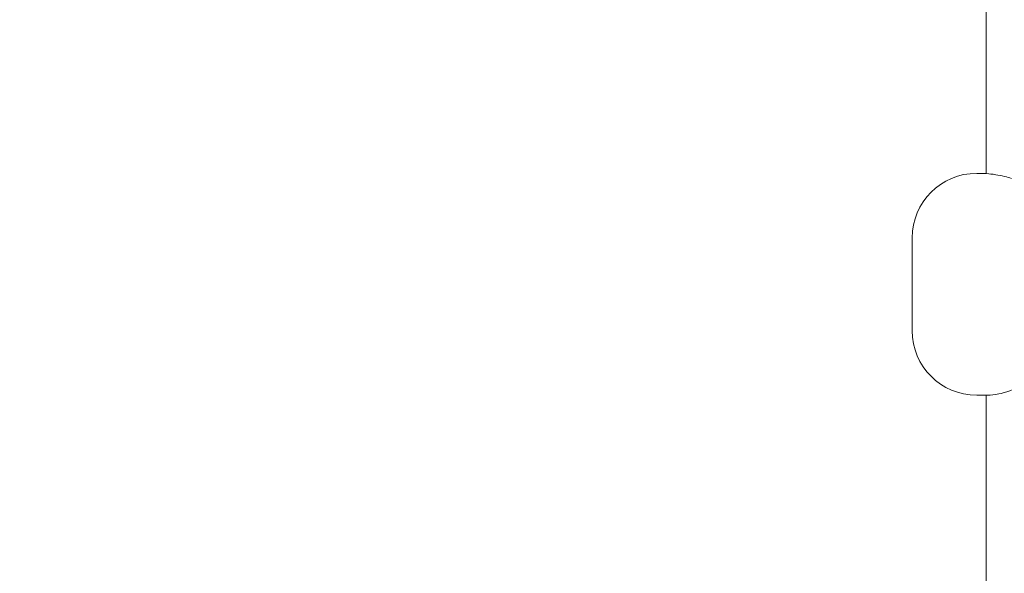
# Model space of a CAD drawing. Units: millimetres. Extents: x -14376 to 4185, y -2567 to 12420.
# Drawn here: x -282 to -92, y 1331 to 1439 of the extents above; entities that cross this region are included whole.
import ezdxf

# ---------------------------------------------------------------- set-up
doc = ezdxf.new("R2010")
doc.units = ezdxf.units.MM
doc.header["$MEASUREMENT"] = 0
doc.header["$PDMODE"] = 34
doc.layers.add('BSF_BEM-SI-MIN', color=7, linetype='Continuous')
doc.styles.get("Standard").update_dxf_attribs({"font": 'arial.ttf'})
doc.dimstyles.new('Europa 1-100', dxfattribs={"dimscale": 100, "dimtxt": 2, "dimasz": 2, "dimexe": 2, "dimexo": 3, "dimgap": 2, "dimtad": 0, "dimlfac": 0.001, "dimzin": 0, "dimtxsty": 'Standard', "dimcen": 0, "dimadec": 0, "dimazin": 0, "dimtfac": 1, "dimtofl": 0, "dimtmove": 0, "dimatfit": 3, "dimfxl": 2, "dimfxlon": 1, "dimtolj": 1, "dimtzin": 0, "dimlwd": -1, "dimlwe": -1, "dimarcsym": 0})

# ---------------------------------------------------------------- blocks, each defined once
blk = doc.blocks.new('*D146')
at = {"layer": 'BSF_BEM-SI-MIN', "color": 0, "transparency": 16777216}
for p, q in [((-13276.94, -2167.24), (-13276.94, -2567.24)), ((4185.47, -2167.24), (4185.47, -2567.24)), ((-13076.94, -2367.24), (-5187.48, -2367.24)), ((3985.47, -2367.24), (-3903.99, -2367.24))]:
    blk.add_line(p, q, dxfattribs=at)
for points in [[(-13076.94, -2333.9), (-13076.94, -2400.57), (-13276.94, -2367.24)], [(3985.47, -2333.9), (3985.47, -2400.57), (4185.47, -2367.24)]]:
    blk.add_solid(points, dxfattribs=at)
at = {"layer": 'Defpoints', "color": 0, "transparency": 16777216}
for p in [(-13276.94, 4867.3), (4185.47, 2029.02), (4185.47, -2367.24)]:
    blk.add_point(p, dxfattribs=at)
at = {"layer": 'BSF_BEM-SI-MIN', "color": 0, "transparency": 16777216, "insert": (-4545.73, -2367.24), "char_height": 200, "attachment_point": 5}
blk.add_mtext('\\A1;17,46m', dxfattribs=at)
blk = doc.blocks.new('*D147')
at = {"layer": 'BSF_BEM-SI-MIN', "color": 0, "transparency": 16777216}
for p, q in [((-11274.12, -1716.33), (-11274.12, -2116.33)), ((2181.13, -1716.33), (2181.13, -2116.33)), ((-11074.12, -1916.33), (-5187.48, -1916.33)), ((1981.13, -1916.33), (-3903.99, -1916.33))]:
    blk.add_line(p, q, dxfattribs=at)
for points in [[(-11074.12, -1883), (-11074.12, -1949.66), (-11274.12, -1916.33)], [(1981.13, -1883), (1981.13, -1949.66), (2181.13, -1916.33)]]:
    blk.add_solid(points, dxfattribs=at)
at = {"layer": 'Defpoints', "color": 0, "transparency": 16777216}
for p in [(-11274.12, 4865.3), (2181.13, 2044.02, 0.01), (2181.13, -1916.33)]:
    blk.add_point(p, dxfattribs=at)
at = {"layer": 'BSF_BEM-SI-MIN', "color": 0, "transparency": 16777216, "insert": (-4545.73, -1916.33), "char_height": 200, "attachment_point": 5}
blk.add_mtext('\\A1;13,46m', dxfattribs=at)
blk = doc.blocks.new('A$Cd3d25c13')
at = {"color": 0, "linetype": 'Continuous', "lineweight": 0}
for p, q in [((-95.26, 1408.97), (-95.26, 1515.09)), ((-97.08, 1409.02), (-96.43, 1409.02)), ((-95.69, 1409.02), (-96.43, 1409.02)), ((-109.58, 1378.52), (-109.58, 1396.52)), ((-94.83, 1366.02), (-97.08, 1366.02)), ((-95.26, 306.5), (-95.26, 1366.02))]:
    blk.add_line(p, q, dxfattribs=at)
for centre, start, end in [((-97.08, 1396.52), 90, 180), ((-97.08, 1378.52), 180, 270)]:
    blk.add_arc(centre, 12.5, start, end, dxfattribs=at)
for points, knots in [([(-96.43, 1409.02), (-96.43, 1409.02), (-96.42, 1409.02), (-96.22, 1409.02), (-95.91, 1409.01), (-95.5, 1408.99)], [-8.741406, -8.741406, -8.741406, -8.741406, -8.718764, -8.718764, -5.036599, -5.036599, -5.036599, -5.036599]), ([(-95.26, 1409.02), (-95.41, 1409.02), (-95.54, 1409.02), (-95.68, 1409.02), (-95.68, 1409.02), (-95.69, 1409.02)], [2.755031, 2.755031, 2.755031, 2.755031, 4.103434, 4.103434, 4.161375, 4.161375, 4.161375, 4.161375]), ([(-95.5, 1408.99), (-95.39, 1408.98), (-95.27, 1408.97), (-94.65, 1408.93), (-94.05, 1408.87), (-92.84, 1408.68), (-92.28, 1408.58), (-91.18, 1408.31), (-90.72, 1408.16), (-90.32, 1408.02)], [-54.824238, -54.824238, -54.824238, -54.824238, -52.648393, -52.648393, -43.841863, -43.841863, -37.194977, -37.194977, -31.54656, -31.54656, -31.54656, -31.54656]), ([(-94.83, 1366.02), (-94.36, 1366.02), (-93.68, 1366.07), (-91.52, 1366.54), (-89.9, 1367.1), (-87.56, 1368.27), (-86.94, 1368.62), (-86.32, 1369)], [170.791637, 170.791637, 170.791637, 170.791637, 176.419181, 176.419181, 184.86452, 184.86452, 187.932384, 187.932384, 187.932384, 187.932384])]:
    blk.add_open_spline(points, degree=3, knots=knots, dxfattribs=at)

msp = doc.modelspace()

# ---------------------------------------------------------------- block references
msp.add_blockref('A$Cd3d25c13', (0, 0))

# ---------------------------------------------------------------- dimensions: what is measured, and where the dimension line sits
at = {"layer": 'BSF_BEM-SI-MIN'}
for base, p1, p2, picture, middle in [((4185.471, -2367.236), (-13276.937, 4867.295), (4185.471, 2029.023), '*D146', (-4545.733, -2367.236)), ((2181.132, -1916.33), (-11274.123, 4865.295), (2181.132, 2044.023, 0.008), '*D147', (-4545.732, -1916.33))]:
    dim = msp.add_linear_dim(base=base, p1=p1, p2=p2, dimstyle='Europa 1-100', override={"dimpost": 'm'}, dxfattribs=at)
    dim.commit()
    dim.dimension.update_dxf_attribs({"geometry": picture, "text_midpoint": middle, "dimtype": 160})

doc.saveas('drawing.dxf')
